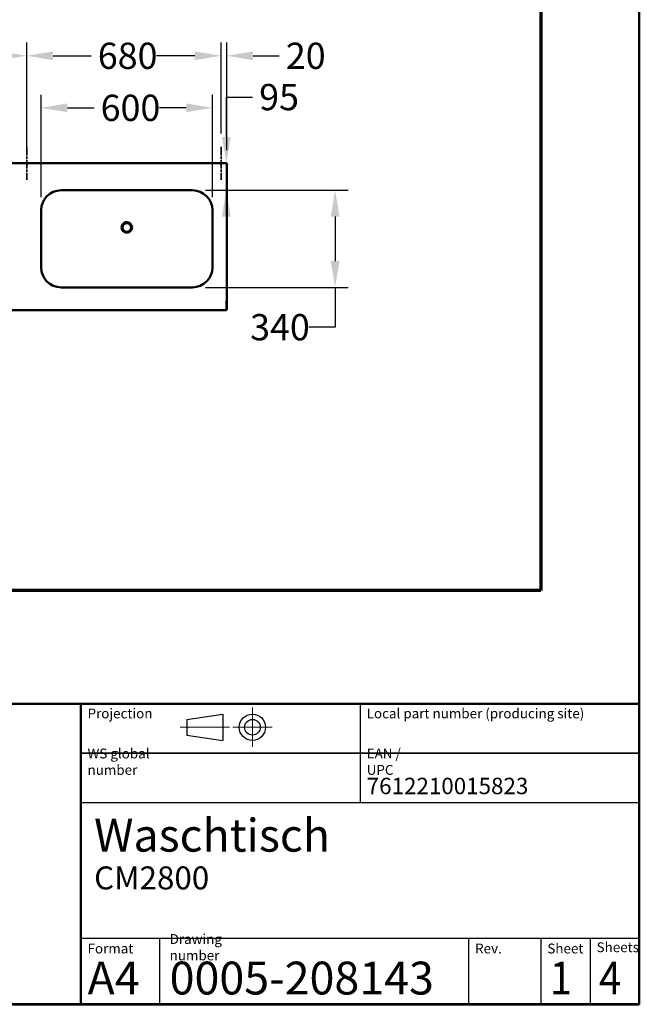
# Model space of a CAD drawing. Units: millimetres. Extents: x 115 to 4715, y 115 to 6716.
# Drawn here: x 2545 to 4715, y 115 to 3563 of the extents above; entities that cross this region are included whole.
import ezdxf
from ezdxf.enums import TextEntityAlignment as Align

# ---------------------------------------------------------------- set-up
doc = ezdxf.new("R2010")
doc.units = ezdxf.units.MM
doc.header["$LTSCALE"] = 23
for name, pattern in [('CHAIN', [0.3543, 0.2362, -0.0295, 0.0591, -0.0295]), ('DASH_DOT', [0.182, 0.1181, -0.0295, 0.0049, -0.0295]), ('DOUBLE_DASH_CHAIN', [1.2403, 0.6614, -0.0827, 0.1654, -0.0827, 0.1654, -0.0827]), ('LONG_DASH_DOTTED', [0.3001, 0.2362, -0.0295, 0.0049, -0.0295])]:
    doc.linetypes.add(name, pattern=pattern)
for name, color, linetype, lineweight in [('Bemaßungen(DIN)', 7, 'Continuous', 25), ('Centerline(ISO)', 7, 'DASH_DOT', 25), ('MaCenterline', 7, 'Continuous', 35), ('MaVisibleEdge', 7, 'Continuous', 50), ('Phantom Lines(ISO)', 7, 'DOUBLE_DASH_CHAIN', 70), ('Sketch Geometry(DIN)', 7, 'Continuous', 50), ('Sketch Geometry(ISO)', 7, 'Continuous', 50), ('Symbols(ISO)', 7, 'Continuous', 25), ('Visible Edges(DIN)', 7, 'Continuous', 50)]:
    doc.layers.add(name, color=color, linetype=linetype, lineweight=lineweight)
doc.styles.add('Parts-List_2.0mm', font='ARIAL.TTF', dxfattribs={"width": 0.9})
doc.styles.add('Text__1.3mm', font='ARIAL.TTF', dxfattribs={"width": 0.9})
doc.styles.add('Text__1.5mm', font='ARIAL.TTF', dxfattribs={"width": 0.9})
doc.styles.add('Text__4.0mm', font='ARIAL.TTF', dxfattribs={"width": 0.9})
doc.styles.add('Text__5.0mm', font='ARIAL.TTF', dxfattribs={"width": 0.9})
doc.dimstyles.new('MarketingDrawing', dxfattribs={"dimscale": 23, "dimtxt": 4, "dimasz": 4, "dimexe": 2, "dimexo": 2, "dimgap": 1, "dimtad": 0, "dimtih": 1, "dimtoh": 1, "dimdec": 0, "dimrnd": 1e-08, "dimtxsty": 'Text__4.0mm', "dimcen": 0.09, "dimdle": 10, "dimclrd": 7, "dimclre": 7, "dimclrt": 7, "dimadec": 0, "dimazin": 2, "dimtfac": 0.625, "dimtdec": 4, "dimtofl": 0, "dimtmove": 0, "dimatfit": 3, "dimfxl": 1, "dimtolj": 1, "dimlwd": 25, "dimlwe": 25, "dimarcsym": 0})

# ---------------------------------------------------------------- blocks, each defined once
blk = doc.blocks.new('Title Blocks WS-Marketing-FUN')
at = {"layer": 'Centerline(ISO)', "color": 7, "linetype": 'LONG_DASH_DOTTED', "lineweight": 18, "ltscale": 5.08164}
for p, q in [((230.7, 145.46), (230.7, 139.46)), ((227.7, 142.46), (233.7, 142.46))]:
    blk.add_line(p, q, dxfattribs=at)
at = {"layer": 'Centerline(ISO)', "color": 7, "linetype": 'LONG_DASH_DOTTED', "lineweight": 18, "ltscale": 10.16328}
blk.add_line((227.2, 142.46), (219.7, 142.46), dxfattribs=at)
at = {"layer": 'Sketch Geometry(DIN)', "color": 7, "linetype": 'Continuous', "lineweight": 18}
for p, q in [((91.86, 129.53), (91.86, 124.54)), ((96.85, 129.53), (91.86, 129.53)), ((96.85, 124.54), (96.85, 129.53)), ((97.07, 129.53), (97.07, 124.54)), ((102.06, 129.53), (97.07, 129.53)), ((102.06, 124.54), (102.06, 129.53)), ((107.27, 129.53), (102.28, 129.53)), ((102.28, 129.53), (102.28, 124.54)), ((107.27, 124.54), (107.27, 129.53)), ((92.17, 128.09), (92.17, 127.65)), ((94.13, 128.09), (92.17, 128.09)), ((92.17, 127.65), (92.37, 127.65)), ((92.37, 127.65), (92.37, 126.45)), ((93.22, 127.23), (93.22, 127.65)), ((93.22, 127.65), (93.68, 127.65)), ((93.68, 127.65), (93.68, 127.43)), ((94.13, 127.43), (94.13, 128.09)), ((94.3, 127.65), (94.3, 128.07)), ((94.3, 128.07), (96, 128.07)), ((94.52, 127.65), (94.3, 127.65)), ((94.52, 126.44), (94.52, 127.65)), ((95.55, 127.68), (95.3, 127.68)), ((95.3, 127.68), (95.3, 127.19)), ((95.57, 127.68), (95.55, 127.68)), ((95.59, 127.68), (95.57, 127.68)), ((95.62, 127.66), (95.59, 127.68)), ((95.64, 127.66), (95.62, 127.66)), ((95.66, 127.64), (95.64, 127.66)), ((95.68, 127.64), (95.66, 127.64)), ((95.7, 127.62), (95.68, 127.64)), ((95.71, 127.6), (95.7, 127.62)), ((95.73, 127.58), (95.71, 127.6)), ((95.74, 127.56), (95.73, 127.58)), ((95.75, 127.54), (95.74, 127.56)), ((95.76, 127.52), (95.75, 127.54)), ((95.77, 127.48), (95.76, 127.52)), ((95.78, 127.46), (95.77, 127.48)), ((95.78, 127.44), (95.78, 127.46)), ((96, 128.07), (96.06, 128.07)), ((96.06, 128.07), (96.12, 128.07)), ((96.12, 128.07), (96.18, 128.04)), ((96.18, 128.04), (96.23, 128.02)), ((96.23, 128.02), (96.29, 127.99)), ((96.29, 127.99), (96.33, 127.96)), ((96.33, 127.96), (96.38, 127.93)), ((96.38, 127.93), (96.42, 127.89)), ((96.42, 127.89), (96.46, 127.84)), ((96.46, 127.84), (96.49, 127.79)), ((96.49, 127.79), (96.52, 127.74)), ((96.52, 127.74), (96.54, 127.69)), ((96.54, 127.69), (96.56, 127.63)), ((96.56, 127.63), (96.57, 127.57)), ((96.57, 127.45), (96.56, 127.39)), ((96.57, 127.57), (96.57, 127.51)), ((96.57, 127.51), (96.57, 127.45)), ((97.37, 126.45), (97.75, 127.65)), ((97.58, 127.65), (97.58, 128.08)), ((97.58, 128.08), (99.12, 128.08)), ((97.75, 127.65), (97.58, 127.65)), ((98.26, 127.67), (98.09, 126.98)), ((98.44, 126.98), (98.26, 127.67)), ((99.12, 127.65), (98.94, 127.65)), ((98.94, 127.65), (99.3, 126.45)), ((99.12, 128.08), (99.12, 127.66)), ((99.12, 127.66), (99.12, 127.65)), ((100.59, 128.08), (99.65, 128.08)), ((99.65, 128.08), (99.65, 127.66)), ((99.65, 127.66), (99.86, 127.66)), ((99.86, 127.66), (99.86, 126.45)), ((101.25, 126.98), (100.59, 128.08)), ((101.09, 128.08), (101.09, 127.66)), ((101.91, 128.08), (101.09, 128.08)), ((101.09, 127.66), (101.25, 127.66)), ((101.25, 127.66), (101.25, 126.98)), ((101.68, 127.66), (101.91, 127.66)), ((101.68, 125.99), (101.68, 127.66)), ((101.91, 127.66), (101.91, 128.08)), ((102.42, 128.08), (102.42, 127.66)), ((103.57, 128.08), (102.42, 128.08)), ((102.42, 127.66), (102.64, 127.66)), ((102.64, 127.66), (102.64, 126.45)), ((103.43, 127.19), (103.43, 127.66)), ((103.43, 127.66), (103.57, 127.66)), ((103.87, 127.66), (103.43, 127.19)), ((103.57, 127.66), (103.57, 128.08)), ((103.73, 128.08), (103.73, 127.66)), ((104.72, 128.08), (103.73, 128.08)), ((103.73, 127.66), (103.87, 127.66)), ((104.09, 127.18), (104.54, 127.66)), ((104.54, 127.66), (104.72, 127.66)), ((104.72, 127.66), (104.72, 128.08)), ((106.95, 128.08), (105.03, 128.08)), ((105.03, 128.08), (105.03, 127.65)), ((105.03, 127.65), (105.23, 127.65)), ((105.23, 127.65), (105.23, 126.45)), ((106.05, 127.65), (106.51, 127.65)), ((106.05, 127.22), (106.05, 127.65)), ((106.51, 127.65), (106.51, 127.43)), ((106.95, 127.43), (106.95, 128.08)), ((92.37, 126.45), (92.17, 126.45)), ((92.17, 126.45), (92.17, 125.99)), ((92.17, 125.99), (93.4, 125.99)), ((93.64, 127.23), (93.22, 127.23)), ((93.22, 126.45), (93.22, 126.86)), ((93.22, 126.86), (93.64, 126.86)), ((93.4, 126.45), (93.22, 126.45)), ((93.4, 125.99), (93.4, 126.45)), ((93.64, 126.86), (93.64, 127.23)), ((93.68, 127.43), (94.13, 127.43)), ((94.3, 125.98), (94.3, 126.44)), ((94.3, 126.44), (94.52, 126.44)), ((95.49, 125.98), (94.3, 125.98)), ((95.3, 127.19), (95.55, 127.19)), ((95.3, 126.88), (95.3, 126.44)), ((95.58, 126.88), (95.3, 126.88)), ((95.3, 126.44), (95.49, 126.44)), ((95.49, 126.44), (95.49, 125.98)), ((95.55, 127.19), (95.57, 127.19)), ((95.57, 127.19), (95.6, 127.2)), ((95.97, 125.98), (95.58, 126.88)), ((95.6, 127.2), (95.62, 127.2)), ((95.62, 127.2), (95.64, 127.22)), ((95.64, 127.22), (95.66, 127.24)), ((95.66, 127.24), (95.68, 127.24)), ((95.68, 127.24), (95.7, 127.26)), ((95.7, 127.26), (95.71, 127.28)), ((95.71, 127.28), (95.73, 127.3)), ((95.73, 127.3), (95.74, 127.32)), ((95.74, 127.32), (95.75, 127.34)), ((95.75, 127.34), (95.76, 127.36)), ((95.76, 127.36), (95.77, 127.38)), ((95.77, 127.38), (95.78, 127.42)), ((95.78, 127.42), (95.78, 127.44)), ((96.7, 125.98), (95.97, 125.98)), ((96.29, 127.02), (96.26, 126.98)), ((96.26, 126.98), (96.5, 126.44)), ((96.34, 127.04), (96.29, 127.02)), ((96.39, 127.08), (96.34, 127.04)), ((96.43, 127.12), (96.39, 127.08)), ((96.47, 127.17), (96.43, 127.12)), ((96.5, 127.22), (96.47, 127.17)), ((96.53, 127.28), (96.5, 127.22)), ((96.5, 126.44), (96.7, 126.44)), ((96.55, 127.33), (96.53, 127.28)), ((96.56, 127.39), (96.55, 127.33)), ((96.7, 126.44), (96.7, 125.98)), ((97.23, 126.45), (97.37, 126.45)), ((97.23, 125.99), (97.23, 126.45)), ((98.13, 125.99), (97.23, 125.99)), ((98, 126.64), (97.94, 126.45)), ((97.94, 126.45), (98.13, 126.45)), ((98.52, 126.64), (98, 126.64)), ((98.09, 126.98), (98.44, 126.98)), ((98.13, 126.45), (98.13, 125.99)), ((98.36, 125.99), (98.36, 126.45)), ((98.36, 126.45), (98.57, 126.45)), ((99.5, 125.99), (98.36, 125.99)), ((98.57, 126.45), (98.52, 126.64)), ((99.3, 126.45), (99.5, 126.45)), ((99.5, 126.45), (99.5, 125.99)), ((99.86, 126.45), (99.65, 126.45)), ((99.65, 126.45), (99.65, 125.99)), ((99.65, 125.99), (100.5, 125.99)), ((100.33, 126.45), (100.33, 127.24)), ((100.33, 127.24), (101.07, 125.99)), ((100.5, 126.45), (100.33, 126.45)), ((100.5, 125.99), (100.5, 126.45)), ((101.07, 125.99), (101.68, 125.99)), ((102.42, 126.45), (102.42, 125.99)), ((102.64, 126.45), (102.42, 126.45)), ((102.42, 125.99), (103.58, 125.99)), ((103.43, 126.95), (103.87, 126.45)), ((103.43, 126.45), (103.43, 126.95)), ((103.58, 126.45), (103.43, 126.45)), ((103.58, 125.99), (103.58, 126.45)), ((103.87, 126.45), (103.73, 126.45)), ((103.73, 126.45), (103.73, 125.99)), ((103.73, 125.99), (104.84, 125.99)), ((104.71, 126.45), (104.09, 127.18)), ((104.84, 126.45), (104.71, 126.45)), ((104.84, 125.99), (104.84, 126.45)), ((105.03, 126.45), (105.03, 125.99)), ((105.23, 126.45), (105.03, 126.45)), ((105.03, 125.99), (106.95, 125.99)), ((106.47, 127.22), (106.05, 127.22)), ((106.05, 126.45), (106.05, 126.87)), ((106.05, 126.87), (106.47, 126.87)), ((106.51, 126.45), (106.05, 126.45)), ((106.47, 126.87), (106.47, 127.22)), ((106.51, 127.43), (106.95, 127.43)), ((106.51, 126.65), (106.51, 126.45)), ((106.95, 126.65), (106.51, 126.65)), ((106.95, 125.99), (106.95, 126.65)), ((91.86, 124.54), (96.85, 124.54)), ((97.07, 124.54), (102.06, 124.54)), ((102.28, 124.54), (107.27, 124.54))]:
    blk.add_line(p, q, dxfattribs=at)
at = {"layer": 'Sketch Geometry(ISO)', "color": 7, "linetype": 'Continuous', "lineweight": 25}
for p, q in [((109.6, 131.02), (109.6, 146.02)), ((134.6, 131.02), (134.6, 146.02)), ((247.1, 146.02), (247.1, 131.02)), ((220.7, 143.66), (226.2, 144.46)), ((226.2, 144.46), (226.2, 140.46)), ((220.7, 143.66), (220.7, 141.26)), ((220.7, 141.26), (226.2, 140.46)), ((89.6, 138.52), (154.6, 138.52)), ((89.6, 131.02), (154.6, 131.02)), ((204.6, 131.02), (289.6, 131.02)), ((89.6, 110.27), (154.6, 110.27)), ((289.6, 110.27), (204.6, 110.27)), ((216.6, 100.27), (216.6, 110.27)), ((263.6, 110.27), (263.6, 100.27)), ((274.6, 110.27), (274.6, 100.27)), ((282.1, 110.27), (282.1, 100.27))]:
    blk.add_line(p, q, dxfattribs=at)
at = {"layer": 'Sketch Geometry(ISO)', "color": 7, "linetype": 'Continuous', "lineweight": 35}
blk.add_line((204.6, 138.52), (289.6, 138.52), dxfattribs=at)
at = {"layer": 'Sketch Geometry(ISO)', "color": 7, "linetype": 'Continuous', "lineweight": 25}
for radius in [2, 1.2]:
    blk.add_circle((230.7, 142.46), radius, dxfattribs=at)
at = {"layer": 'Visible Edges(DIN)'}
for p, q in [((289.6, 146.02), (89.6, 146.02)), ((89.6, 146.02), (89.6, 100.27)), ((154.6, 100.27), (154.6, 146.02)), ((204.6, 100.27), (204.6, 146.02)), ((289.6, 100.27), (289.6, 146.02)), ((89.6, 100.27), (289.6, 100.27))]:
    blk.add_line(p, q, dxfattribs=at)
at = {"layer": 'Symbols(ISO)', "color": 7, "attachment_point": 4, "style": 'Text__1.5mm'}
for s, insert, char_height, width in [('Drawn by', (90.6, 144.52), 1.499, 8.9596), ('Revision Description:', (155.6, 144.52), 1.4986, 23.7788), ('Local part number (producing site)', (248.1, 144.37), 1.4986, 41.0007), ('Projection', (205.6, 144.37), 1.499, 8.9596), ('Revised by', (90.6, 137.02), 1.499, 9.3183), ('WS global number', (205.6, 137.02), 1.4986, 16.7133), ('EAN / UPC', (248.1, 137.02), 1.499, 9.4199), ('Drawing number', (218.1, 108.77), 1.4986, 13.8417), ('\\fArial|b0|i0;Format', (205.6, 108.77), 1.4986, 6.6295), ('\\fArial|b0|i0;Rev.', (264.6, 108.77), 1.4986, 6.6871), ('\\fArial|b0|i0;Sheet', (275.6, 108.77), 1.4986, 6.6871), ('Sheets', (283.1, 108.77), 1.499, 6.6871)]:
    blk.add_mtext(s, dxfattribs=dict(at, insert=insert, char_height=char_height, width=width))
at = {"layer": 'Symbols(ISO)', "color": 7, "insert": (91.1, 105.24), "char_height": 1.3, "width": 62.4763, "attachment_point": 4, "line_spacing_factor": 0.944221, "style": 'Text__1.3mm'}
blk.add_mtext('\\fArial|b0|i0;These drawings and specifications are the property of NIRO-Plan AG and shall not be reproduced, copied or transfered to any third party without the prior written permission of NIRO-Plan AG, Aarburg, Switzerland', dxfattribs=at)
at = {"layer": 'Symbols(ISO)', "color": 7, "style": 'Parts-List_2.0mm'}
for tag, height, p in [('Part_number', 2.5, (248.1, 141.02)), ('Revision_Titel_1', 2, (155.6, 141.02)), ('Modified_Date', 2, (135.6, 133.52)), ('FUN', 2.5, (205.6, 133.52)), ('EAN', 2.5, (248.1, 133.52)), ('Title', 5, (206.6, 126.02)), ('Auxiliary_Remark1', 3.5, (206.6, 119.52)), ('Auxiliary_Remark2', 3.5, (206.6, 113.02)), ('Sheet_Size', 5, (205.6, 104.27)), ('Document_Number', 5, (218.1, 104.27)), ('Revision_Index_1', 5, (264.6, 104.27))]:
    blk.add_attdef(tag, text='', height=height, dxfattribs=at).set_placement(p, align=Align.MIDDLE_LEFT)
blk.add_attdef('Revision_Memo_1', text='', height=2, dxfattribs=at).set_placement((155.6, 138.02), align=Align.TOP_LEFT)
at = {"layer": 'Symbols(ISO)', "color": 7, "style": 'Text__5.0mm', "width": 0.9}
for tag, p in [('Sheet_number', (278.35, 104.27)), ('Number_of_sheets', (285.85, 104.27))]:
    blk.add_attdef(tag, text='', height=5, dxfattribs=at).set_placement(p, align=Align.MIDDLE_CENTER)
blk = doc.blocks.new('Borders Verkauf Border_85x80')
at = {"layer": 'Phantom Lines(ISO)', "ltscale": 25.800209}
blk.add_line((190, 228), (190, 68), dxfattribs=at)
at = {"layer": 'Phantom Lines(ISO)', "ltscale": 27.412724}
blk.add_line((190, 68), (20, 68), dxfattribs=at)
at = {"layer": 'Sketch Geometry(ISO)'}
for p, q in [((205, 5), (205, 292)), ((5, 5), (205, 5))]:
    blk.add_line(p, q, dxfattribs=at)
blk = doc.blocks.new('*D21')
at = {"layer": 'Bemaßungen(DIN)', "color": 7, "linetype": 'Continuous', "lineweight": 25}
for p, q in [((2570.4, 3106.4), (2570.4, 3483)), ((3250.4, 3164.4), (3250.4, 3483)), ((2662.4, 3437), (2795.9, 3437)), ((3158.4, 3437), (3025, 3437))]:
    blk.add_line(p, q, dxfattribs=at)
at = {"layer": 'Bemaßungen(DIN)', "color": 7, "linetype": 'Continuous'}
for points in [[(2662.4, 3452.3), (2662.4, 3421.7), (2570.4, 3437)], [(3158.4, 3452.3), (3158.4, 3421.7), (3250.4, 3437)]]:
    blk.add_solid(points, dxfattribs=at)
at = {"layer": 'Defpoints', "color": 0, "linetype": 'Continuous'}
for p in [(3250.4, 3437), (3250.4, 3118.4), (2570.4, 3060.4)]:
    blk.add_point(p, dxfattribs=at)
at = {"layer": 'Bemaßungen(DIN)', "color": 7, "linetype": 'Continuous', "lineweight": 30, "insert": (2818.9, 3437), "char_height": 92, "attachment_point": 4, "style": 'Text__4.0mm'}
blk.add_mtext('\\A1;680', dxfattribs=at)
blk = doc.blocks.new('*D22')
at = {"layer": 'Bemaßungen(DIN)', "color": 7, "linetype": 'Continuous', "lineweight": 25}
for p, q in [((1870.4, 3164.4), (1870.4, 3483)), ((2570.4, 3164.4), (2570.4, 3483)), ((1962.4, 3437), (2106.4, 3437)), ((2478.4, 3437), (2334.4, 3437))]:
    blk.add_line(p, q, dxfattribs=at)
at = {"layer": 'Bemaßungen(DIN)', "color": 7, "linetype": 'Continuous'}
for points in [[(1962.4, 3452.3), (1962.4, 3421.7), (1870.4, 3437)], [(2478.4, 3452.3), (2478.4, 3421.7), (2570.4, 3437)]]:
    blk.add_solid(points, dxfattribs=at)
at = {"layer": 'Defpoints', "color": 0, "linetype": 'Continuous'}
for p in [(2570.4, 3437), (1870.4, 3118.4), (2570.4, 3118.4)]:
    blk.add_point(p, dxfattribs=at)
at = {"layer": 'Bemaßungen(DIN)', "color": 7, "linetype": 'Continuous', "lineweight": 30, "insert": (2129.4, 3437), "char_height": 92, "attachment_point": 4, "style": 'Text__4.0mm'}
blk.add_mtext('\\A1;700', dxfattribs=at)
blk = doc.blocks.new('*D27')
at = {"layer": 'Bemaßungen(DIN)', "color": 7, "linetype": 'Continuous', "lineweight": 25}
for p, q in [((3196.4, 2965.9), (3695.9, 2965.9)), ((3649.9, 2873.9), (3649.9, 2717.9)), ((3196.4, 2625.9), (3695.9, 2625.9)), ((3649.9, 2625.9), (3649.9, 2486.5)), ((3649.9, 2486.5), (3557.9, 2486.5))]:
    blk.add_line(p, q, dxfattribs=at)
at = {"layer": 'Bemaßungen(DIN)', "color": 7, "linetype": 'Continuous'}
for points in [[(3634.6, 2873.9), (3665.3, 2873.9), (3649.9, 2965.9)], [(3634.6, 2717.9), (3665.3, 2717.9), (3649.9, 2625.9)]]:
    blk.add_solid(points, dxfattribs=at)
at = {"layer": 'Defpoints', "color": 0, "linetype": 'Continuous'}
for p in [(3150.4, 2965.9), (3150.4, 2625.9), (3649.9, 2625.9)]:
    blk.add_point(p, dxfattribs=at)
at = {"layer": 'Bemaßungen(DIN)', "color": 7, "linetype": 'Continuous', "lineweight": 30, "insert": (3352.3, 2486.5), "char_height": 92, "attachment_point": 4, "style": 'Text__4.0mm'}
blk.add_mtext('\\A1;340', dxfattribs=at)
blk = doc.blocks.new('*D28')
at = {"layer": 'Bemaßungen(DIN)', "color": 7, "linetype": 'Continuous', "lineweight": 25}
for p, q in [((2620.4, 2941.9), (2620.4, 3300.7)), ((3220.4, 2941.9), (3220.4, 3300.7)), ((2712.4, 3254.7), (2805.9, 3254.7)), ((3128.4, 3254.7), (3035, 3254.7))]:
    blk.add_line(p, q, dxfattribs=at)
at = {"layer": 'Bemaßungen(DIN)', "color": 7, "linetype": 'Continuous'}
for points in [[(2712.4, 3270.1), (2712.4, 3239.4), (2620.4, 3254.7)], [(3128.4, 3270.1), (3128.4, 3239.4), (3220.4, 3254.7)]]:
    blk.add_solid(points, dxfattribs=at)
at = {"layer": 'Defpoints', "color": 0, "linetype": 'Continuous'}
for p in [(2620.4, 3254.7), (2620.4, 2895.9), (3220.4, 2895.9)]:
    blk.add_point(p, dxfattribs=at)
at = {"layer": 'Bemaßungen(DIN)', "color": 7, "linetype": 'Continuous', "lineweight": 30, "insert": (2828.9, 3254.7), "char_height": 92, "attachment_point": 4, "style": 'Text__4.0mm'}
blk.add_mtext('\\A1;600', dxfattribs=at)
blk = doc.blocks.new('*D29')
at = {"layer": 'Bemaßungen(DIN)', "color": 7, "linetype": 'Continuous', "lineweight": 25}
for p, q in [((3269, 3152.9), (3269, 3292.3)), ((3269, 3292.3), (3361, 3292.3)), ((3223.4, 3060.9), (3223, 3060.9)), ((3196.4, 2965.9), (3315, 2965.9)), ((3269, 2873.9), (3269, 2781.9))]:
    blk.add_line(p, q, dxfattribs=at)
at = {"layer": 'Bemaßungen(DIN)', "color": 7, "linetype": 'Continuous'}
for points in [[(3253.7, 3152.9), (3284.4, 3152.9), (3269, 3060.9)], [(3253.7, 2873.9), (3284.4, 2873.9), (3269, 2965.9)]]:
    blk.add_solid(points, dxfattribs=at)
at = {"layer": 'Defpoints', "color": 0, "linetype": 'Continuous'}
for p in [(3269.4, 3060.9), (3150.4, 2965.9), (3269, 2965.9)]:
    blk.add_point(p, dxfattribs=at)
at = {"layer": 'Bemaßungen(DIN)', "color": 7, "linetype": 'Continuous', "lineweight": 30, "insert": (3384, 3292.3), "char_height": 92, "attachment_point": 4, "style": 'Text__4.0mm'}
blk.add_mtext('\\A1;95', dxfattribs=at)
blk = doc.blocks.new('*D30')
at = {"layer": 'Bemaßungen(DIN)', "color": 7, "linetype": 'Continuous', "lineweight": 25}
for p, q in [((3250.4, 3164.4), (3250.4, 3483)), ((3270.4, 3105.9), (3270.4, 3483)), ((3158.4, 3437), (3066.4, 3437)), ((3362.4, 3437), (3454.4, 3437))]:
    blk.add_line(p, q, dxfattribs=at)
at = {"layer": 'Bemaßungen(DIN)', "color": 7, "linetype": 'Continuous'}
for points in [[(3158.4, 3452.3), (3158.4, 3421.7), (3250.4, 3437)], [(3362.4, 3452.3), (3362.4, 3421.7), (3270.4, 3437)]]:
    blk.add_solid(points, dxfattribs=at)
at = {"layer": 'Defpoints', "color": 0, "linetype": 'Continuous'}
for p in [(3270.4, 3437), (3250.4, 3118.4), (3270.4, 3059.9)]:
    blk.add_point(p, dxfattribs=at)
at = {"layer": 'Bemaßungen(DIN)', "color": 7, "linetype": 'Continuous', "lineweight": 30, "insert": (3477.4, 3437), "char_height": 92, "attachment_point": 4, "style": 'Text__4.0mm'}
blk.add_mtext('\\A1;20', dxfattribs=at)

msp = doc.modelspace()

# ---------------------------------------------------------------- linework, layer by layer
at = {"layer": 'MaCenterline', "linetype": 'CHAIN', "ltscale": 5.599419}
for p, q in [((2570.4, 3118.4), (2570.4, 3002.5)), ((3250.4, 3118.4), (3250.4, 3002.5))]:
    msp.add_line(p, q, dxfattribs=at)
at = {"layer": 'MaVisibleEdge'}
for p, q in [((3269.4, 3060.9), (471.4, 3060.9)), ((3269.4, 3060.9), (3269.4, 3060)), ((3269.4, 3060), (3269.4, 3059.5)), ((3269.5, 3059.9), (3270.4, 3059.9)), ((3270.4, 2576.2), (3270.4, 3059.9)), ((2690.4, 2965.9), (3150.4, 2965.9)), ((2620.4, 2695.9), (2620.4, 2895.9)), ((3220.4, 2895.9), (3220.4, 2695.9)), ((3150.4, 2625.9), (2690.4, 2625.9)), ((3269.4, 2575.3), (3269.4, 2576.2)), ((3269.4, 2546.6), (3269.4, 2575.3)), ((3269.5, 2576.2), (3269.5, 2547.6)), ((3270.4, 2576.2), (3269.5, 2576.2)), ((3270.4, 2547.6), (3270.4, 2576.2)), ((471.4, 2546.5), (3269.4, 2546.5)), ((3269.4, 2546.5), (3269.4, 2546.6)), ((3269.5, 2547.5), (3269.5, 2547.6)), ((3269.5, 2547.5), (3270.4, 2547.5)), ((3270.4, 2547.6), (3270.4, 2547.5))]:
    msp.add_line(p, q, dxfattribs=at)
at = {"layer": 'MaVisibleEdge', "flags": 128}
for points in [[(3267.5, 3058), (3267.6, 3058.2), (3267.7, 3058.4), (3267.8, 3058.6), (3267.8, 3058.7), (3267.9, 3058.9), (3268, 3059.1), (3268.1, 3059.3), (3268.2, 3059.4), (3268.2, 3059.6), (3268.3, 3059.8), (3268.4, 3059.9), (3268.5, 3060), (3268.6, 3060.2), (3268.6, 3060.3), (3268.7, 3060.4), (3268.8, 3060.5), (3268.9, 3060.6), (3269, 3060.7), (3269, 3060.7), (3269.1, 3060.8), (3269.2, 3060.8), (3269.3, 3060.9), (3269.4, 3060.9), (3269.4, 3060.9)], [(3269.4, 3060), (3269.4, 3060), (3269.3, 3060), (3269.2, 3060), (3269.1, 3059.9), (3269, 3059.9), (3269, 3059.8), (3268.9, 3059.8), (3268.8, 3059.7), (3268.7, 3059.7), (3268.6, 3059.6), (3268.6, 3059.5), (3268.5, 3059.4), (3268.4, 3059.3), (3268.3, 3059.2), (3268.2, 3059.1), (3268.2, 3059), (3268.1, 3058.9), (3268, 3058.8), (3267.9, 3058.6), (3267.8, 3058.5), (3267.8, 3058.4), (3267.7, 3058.3), (3267.6, 3058.1), (3267.5, 3058)], [(3267.5, 3058), (3267.7, 3058.1), (3267.8, 3058.2), (3267.9, 3058.2), (3268, 3058.3), (3268.2, 3058.4), (3268.3, 3058.5), (3268.4, 3058.5), (3268.5, 3058.6), (3268.6, 3058.7), (3268.7, 3058.8), (3268.8, 3058.9), (3268.9, 3058.9), (3269, 3059), (3269.1, 3059.1), (3269.2, 3059.2), (3269.3, 3059.3), (3269.3, 3059.3), (3269.4, 3059.4), (3269.4, 3059.5), (3269.5, 3059.6), (3269.5, 3059.7), (3269.5, 3059.7), (3269.5, 3059.8), (3269.5, 3059.9)], [(3270.4, 3059.9), (3270.4, 3059.8), (3270.4, 3059.7), (3270.4, 3059.7), (3270.3, 3059.6), (3270.3, 3059.5), (3270.2, 3059.4), (3270.1, 3059.3), (3270, 3059.3), (3269.9, 3059.2), (3269.8, 3059.1), (3269.7, 3059), (3269.6, 3058.9), (3269.4, 3058.9), (3269.3, 3058.8), (3269.1, 3058.7), (3269, 3058.6), (3268.8, 3058.5), (3268.6, 3058.5), (3268.5, 3058.4), (3268.3, 3058.3), (3268.1, 3058.2), (3267.9, 3058.2), (3267.7, 3058.1), (3267.5, 3058)], [(2902, 2835.9), (2902.7, 2840.7), (2904.5, 2845.1), (2907.4, 2848.9), (2911.2, 2851.8), (2915.7, 2853.7), (2920.4, 2854.3), (2925.2, 2853.6), (2929.6, 2851.8), (2933.4, 2848.9), (2936.3, 2845.1), (2938.1, 2840.6), (2938.8, 2835.9), (2938.2, 2831.1), (2936.3, 2826.7), (2933.4, 2822.9), (2929.6, 2820), (2925.2, 2818.1), (2920.4, 2817.5), (2915.7, 2818.2), (2911.3, 2820), (2907.4, 2822.9), (2904.5, 2826.7), (2902.7, 2831.1), (2902, 2835.9)], [(3269.4, 2575.3), (3269.4, 2575.4), (3269.3, 2575.4), (3269.2, 2575.5), (3269.1, 2575.5), (3269, 2575.6), (3269, 2575.7), (3268.9, 2575.8), (3268.8, 2575.9), (3268.7, 2576), (3268.6, 2576.1), (3268.6, 2576.2), (3268.5, 2576.4), (3268.4, 2576.5), (3268.3, 2576.6), (3268.2, 2576.8), (3268.2, 2576.9), (3268.1, 2577), (3268, 2577.2), (3267.9, 2577.3), (3267.8, 2577.5), (3267.8, 2577.6), (3267.7, 2577.8), (3267.6, 2578), (3267.5, 2578.1)], [(3267.5, 2578.1), (3267.6, 2578), (3267.7, 2577.9), (3267.8, 2577.8), (3267.8, 2577.7), (3267.9, 2577.6), (3268, 2577.5), (3268.1, 2577.4), (3268.2, 2577.3), (3268.2, 2577.2), (3268.3, 2577.1), (3268.4, 2577), (3268.5, 2576.9), (3268.6, 2576.8), (3268.6, 2576.7), (3268.7, 2576.7), (3268.8, 2576.6), (3268.9, 2576.5), (3269, 2576.5), (3269, 2576.4), (3269.1, 2576.3), (3269.2, 2576.3), (3269.3, 2576.3), (3269.4, 2576.2), (3269.4, 2576.2)], [(3269.5, 2576.2), (3269.5, 2576.2), (3269.5, 2576.3), (3269.5, 2576.4), (3269.5, 2576.5), (3269.4, 2576.6), (3269.4, 2576.6), (3269.3, 2576.7), (3269.3, 2576.8), (3269.2, 2576.9), (3269.1, 2577), (3269, 2577.1), (3268.9, 2577.1), (3268.9, 2577.2), (3268.8, 2577.3), (3268.6, 2577.4), (3268.5, 2577.5), (3268.4, 2577.5), (3268.3, 2577.6), (3268.2, 2577.7), (3268.1, 2577.8), (3267.9, 2577.9), (3267.8, 2578), (3267.7, 2578), (3267.5, 2578.1)], [(3267.5, 2578.1), (3267.7, 2578), (3267.9, 2578), (3268.1, 2577.9), (3268.3, 2577.8), (3268.5, 2577.7), (3268.6, 2577.6), (3268.8, 2577.5), (3269, 2577.5), (3269.1, 2577.4), (3269.3, 2577.3), (3269.4, 2577.2), (3269.6, 2577.1), (3269.7, 2577.1), (3269.8, 2577), (3269.9, 2576.9), (3270, 2576.8), (3270.1, 2576.7), (3270.2, 2576.6), (3270.3, 2576.6), (3270.3, 2576.5), (3270.4, 2576.4), (3270.4, 2576.3), (3270.4, 2576.2), (3270.4, 2576.2)]]:
    msp.add_lwpolyline(points, dxfattribs=at)
at = {"layer": 'MaVisibleEdge'}
msp.add_circle((2920.4, 2835.9), 15, dxfattribs=at)
for centre, radius, start, end in [((3267.5, 3058), 2.9, 40.9327, 49.0673), ((2690.4, 2895.9), 70, 90, 180), ((3150.4, 2895.9), 70, 0, 90), ((2690.4, 2695.9), 70, 180, 270), ((3150.4, 2695.9), 70, 270, 0)]:
    msp.add_arc(centre, radius, start, end, dxfattribs=at)
for major_axis, start_param, end_param in [((2, 0), 5.688238, 6.034441), ((-2.9, 0), 2.285207, 2.331809)]:
    msp.add_ellipse((3267.5, 2576.6), major_axis=major_axis, ratio=0.258819, start_param=start_param, end_param=end_param, dxfattribs=at)

# ---------------------------------------------------------------- block references
at = {"xscale": 23, "yscale": 23, "zscale": 23}
msp.add_blockref('Borders Verkauf Border_85x80', (0, 0), dxfattribs=at)
msp.add_blockref('Title Blocks WS-Marketing-FUN', (-1945.8, -2191.3), dxfattribs=at).add_auto_attribs({'Title': 'Waschtisch', 'Auxiliary_Remark1': 'CM2800', 'Document_Number': '0005-208143', 'Sheet_Size': 'A4', 'Modified_Date': '06.11.2009', 'Sheet_number': '1 ', 'Number_of_sheets': '4 ', 'EAN': '7612210015823'})

# ---------------------------------------------------------------- dimensions: what is measured, and where the dimension line sits
at = {"layer": 'Bemaßungen(DIN)', "color": 7, "linetype": 'Continuous', "lineweight": 30}
for base, p1, p2, angle, override, picture, middle in [((2570.4, 3437), (1870.4, 3118.4), (2570.4, 3118.4), 180, {"dimtih": 0, "dimtoh": 0, "dimdec": 0, "dimtp": 0, "dimtm": 0, "dimtdec": 4, "dimatfit": 2}, '*D22', (2220.4, 3437)), ((3250.4, 3437), (2570.4, 3060.4), (3250.4, 3118.4), 180, {"dimtih": 0, "dimtoh": 0, "dimdec": 0, "dimtp": 0, "dimtm": 0, "dimtdec": 4, "dimatfit": 2}, '*D21', (2910.4, 3437)), ((3270.4, 3437), (3250.4, 3118.4), (3270.4, 3059.9), 180, {"dimtih": 0, "dimtoh": 0, "dimdec": 0, "dimtp": 0, "dimtm": 0, "dimtdec": 4, "dimatfit": 2}, '*D30', (3537.3, 3437)), ((3269, 2965.9), (3269.4, 3060.9), (3150.4, 2965.9), 90, {"dimdec": 0, "dimtp": 0, "dimtm": 0, "dimtdec": 4, "dimatfit": 2}, '*D29', (3443.6, 3292.3)), ((2620.4, 3254.7), (3220.4, 2895.9), (2620.4, 2895.9), 180, {"dimtih": 0, "dimtoh": 0, "dimdec": 0, "dimtp": 0, "dimtm": 0, "dimtdec": 4, "dimatfit": 2}, '*D28', (2920.4, 3254.7)), ((3649.9, 2625.9), (3150.4, 2965.9), (3150.4, 2625.9), 270, {"dimdec": 0, "dimtp": 0, "dimtm": 0, "dimtdec": 4, "dimatfit": 2}, '*D27', (3443.6, 2486.5))]:
    dim = msp.add_linear_dim(base=base, p1=p1, p2=p2, angle=angle, dimstyle='MarketingDrawing', override=override, dxfattribs=at)
    dim.commit()
    dim.dimension.update_dxf_attribs({"geometry": picture, "text_midpoint": middle, "dimtype": 160})

doc.saveas('drawing.dxf')
